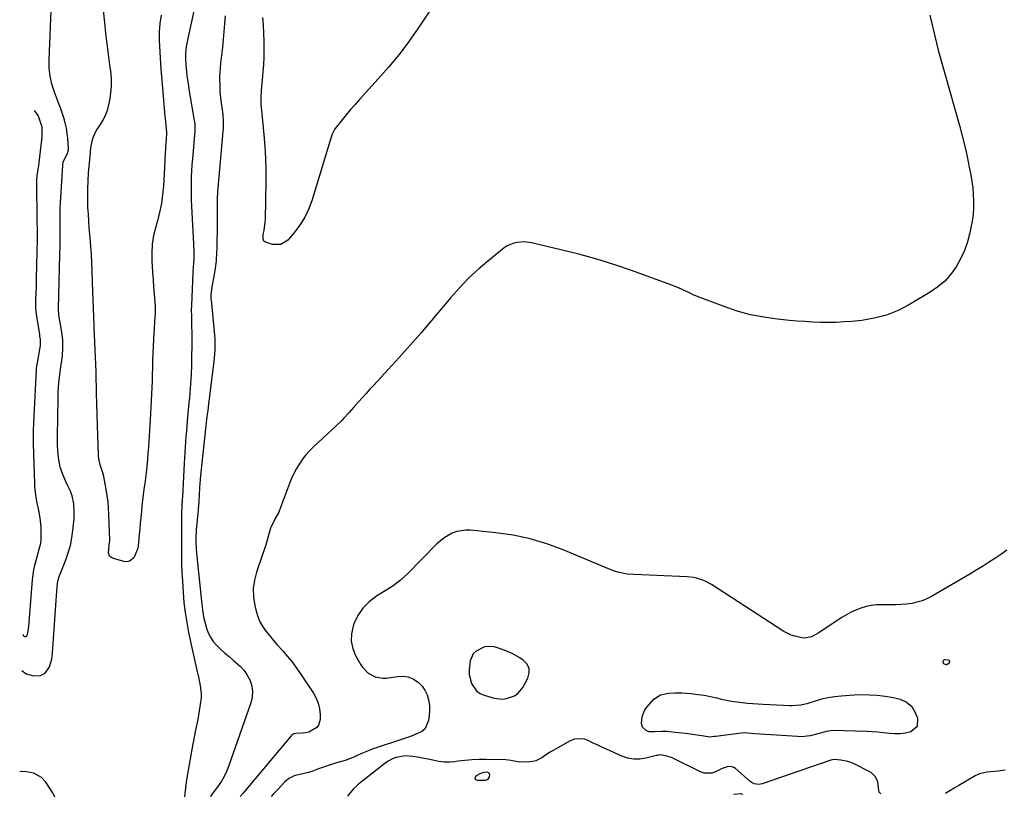
# Model space of a CAD drawing. Units: inches. Extents: x 1900615 to 1905978, y 458985 to 464269.
# Drawn here: x 1900615 to 1901129, y 458985 to 459392 of the extents above; entities that cross this region are included whole.
import ezdxf

# ---------------------------------------------------------------- set-up
doc = ezdxf.new("R2010")
doc.units = ezdxf.units.IN
doc.header["$MEASUREMENT"] = 0
for name, color, linetype in [('1', 7, 'Continuous'), ('7', 7, 'Continuous'), ('8', 7, 'Continuous')]:
    doc.layers.add(name, color=color, linetype=linetype)

msp = doc.modelspace()

# ---------------------------------------------------------------- linework, layer by layer
at = {"layer": '1', "color": 18}
for points in [[(1900616.33, 459070.5, 1948), (1900616.73, 459069.63, 1948), (1900617.01, 459069.37, 1948), (1900617.31, 459069.2, 1948), (1900617.66, 459069.19, 1948), (1900618.04, 459069.28, 1948), (1900618.39, 459069.54, 1948), (1900618.86, 459070.21, 1948), (1900619.48, 459074.27, 1948), (1900619.69, 459076.55, 1948), (1900621.44, 459098.94, 1948), (1900621.71, 459101.49, 1948), (1900622.09, 459104.02, 1948), (1900622.62, 459106.52, 1948), (1900623.25, 459109, 1948), (1900624.38, 459112.93, 1948), (1900624.98, 459114.94, 1948), (1900625.75, 459117.98, 1948), (1900625.92, 459120.06, 1948), (1900625.94, 459124.48, 1948), (1900625.88, 459126.26, 1948), (1900625.54, 459129.82, 1948), (1900625.01, 459133.36, 1948), (1900624.33, 459136.88, 1948), (1900623.89, 459138.98, 1948), (1900623.36, 459141.83, 1948), (1900622.93, 459144.69, 1948), (1900622.67, 459147.57, 1948), (1900622.6, 459149.02, 1948), (1900621.95, 459170.06, 1948), (1900621.92, 459171.41, 1948), (1900621.89, 459174.11, 1948), (1900621.92, 459176.81, 1948), (1900622.07, 459180.86, 1948), (1900623.49, 459208.74, 1948), (1900623.54, 459209.32, 1948), (1900623.67, 459210.47, 1948), (1900623.99, 459212.19, 1948), (1900624.2, 459213.34, 1948), (1900625.49, 459220.28, 1948), (1900625.61, 459221.13, 1948), (1900625.52, 459224.55, 1948), (1900625.3, 459226.26, 1948), (1900625.17, 459227.11, 1948), (1900623.51, 459237.66, 1948), (1900623.15, 459241.1, 1948), (1900623.14, 459245.73, 1948), (1900623.27, 459248.59, 1948), (1900623.45, 459252.6, 1948), (1900623.56, 459256.62, 1948), (1900623.95, 459277.18, 1948), (1900623.97, 459278.34, 1948), (1900623.96, 459281.8, 1948), (1900623.9, 459286.41, 1948), (1900623.7, 459306.71, 1948), (1900623.71, 459307.84, 1948), (1900623.87, 459310.09, 1948), (1900624.37, 459313.45, 1948), (1900624.61, 459314.48, 1948), (1900624.74, 459315.17, 1948), (1900624.78, 459315.52, 1948), (1900626.52, 459330.49, 1948), (1900626.4, 459335.47, 1948), (1900624.98, 459340.26, 1948), (1900624.31, 459341.49, 1948), (1900622.45, 459344.14, 1948)], [(1900880.95, 459052.7, 1942), (1900879.78, 459054.93, 1942), (1900877.86, 459056.95, 1942), (1900876.15, 459058.04, 1942), (1900872.12, 459060.3, 1942), (1900867.85, 459062.08, 1942), (1900864.47, 459063.26, 1942), (1900862.68, 459063.8, 1942), (1900858.15, 459064.03, 1942), (1900857.28, 459063.72, 1942), (1900853.22, 459061.53, 1942), (1900851.79, 459060.15, 1942), (1900850.15, 459056.46, 1942), (1900849.54, 459051.81, 1942), (1900849.59, 459049.37, 1942), (1900850.76, 459044.62, 1942), (1900853.43, 459040.81, 1942), (1900855.33, 459039.53, 1942), (1900857.51, 459038.56, 1942), (1900862.75, 459037.09, 1942), (1900867.05, 459036.54, 1942), (1900869.19, 459036.79, 1942), (1900873.28, 459038.2, 1942), (1900875.03, 459039.36, 1942), (1900877.71, 459042.65, 1942), (1900880.32, 459047.49, 1942), (1900881.01, 459050.19, 1942), (1900880.95, 459052.7, 1942)], [(1901098.66, 459054.56, 1942), (1901099.31, 459054.65, 1942), (1901100.53, 459055.39, 1942), (1901100.79, 459055.92, 1942), (1901100.82, 459056.36, 1942), (1901100.52, 459056.69, 1942), (1901099.99, 459056.95, 1942), (1901097.97, 459056.96, 1942), (1901097.44, 459056.74, 1942), (1901097.11, 459056.42, 1942), (1901097.08, 459055.96, 1942), (1901097.25, 459055.41, 1942), (1901097.44, 459055.2, 1942), (1901098.66, 459054.56, 1942)], [(1900852.58, 458995.03, 1940), (1900852.97, 458994.51, 1940), (1900853.73, 458994.07, 1940), (1900858.22, 458994.06, 1940), (1900859.07, 458994.41, 1940), (1900859.73, 458995.05, 1940), (1900860.26, 458995.89, 1940), (1900860.41, 458996.91, 1940), (1900860.25, 458997.52, 1940), (1900859.79, 458997.94, 1940), (1900859.13, 458998.25, 1940), (1900857.28, 458998.21, 1940), (1900855.52, 458997.61, 1940), (1900853.21, 458996.4, 1940), (1900852.72, 458995.67, 1940), (1900852.58, 458995.03, 1940)]]:
    msp.add_polyline3d(points, dxfattribs=at)
at = {"layer": '7', "color": 18}
for points in [[(1900688.61, 459394.09, 1952), (1900687.89, 459389.69, 1952), (1900687.62, 459385.24, 1952), (1900687.64, 459380.76, 1952), (1900687.81, 459377.77, 1952), (1900688.17, 459371.78, 1952), (1900688.57, 459365.78, 1952), (1900689.01, 459359.79, 1952), (1900689.5, 459353.8, 1952), (1900690.4, 459343.15, 1952), (1900690.55, 459341.48, 1952), (1900690.7, 459339.8, 1952), (1900691.05, 459336.45, 1952), (1900691.44, 459332.68, 1952), (1900691.19, 459328.93, 1952), (1900690.95, 459325.59, 1952), (1900690.85, 459323.92, 1952), (1900690.76, 459322.25, 1952), (1900690.23, 459310.9, 1952), (1900690.05, 459307.81, 1952), (1900689.83, 459304.73, 1952), (1900689.54, 459301.65, 1952), (1900689.21, 459298.58, 1952), (1900688.77, 459295.52, 1952), (1900688.22, 459292.49, 1952), (1900687.52, 459289.48, 1952), (1900686.72, 459286.5, 1952), (1900685.79, 459283.38, 1952), (1900684.71, 459278.86, 1952), (1900683.95, 459274.3, 1952), (1900683.7, 459269.69, 1952), (1900683.77, 459265.04, 1952), (1900683.9, 459263.18, 1952), (1900684.17, 459259.44, 1952), (1900684.45, 459255.7, 1952), (1900684.74, 459251.96, 1952), (1900685.05, 459248.22, 1952), (1900685.56, 459242.12, 1952), (1900685.6, 459241.43, 1952), (1900685.47, 459237.97, 1952), (1900685.38, 459236.59, 1952), (1900684.67, 459224.69, 1952), (1900684.47, 459221.03, 1952), (1900684.3, 459217.37, 1952), (1900684.17, 459213.71, 1952), (1900684.07, 459210.05, 1952), (1900684.06, 459209.49, 1952), (1900683.97, 459206.11, 1952), (1900683.87, 459202.73, 1952), (1900683.73, 459199.34, 1952), (1900683.58, 459195.97, 1952), (1900683.41, 459192.59, 1952), (1900683.23, 459189.21, 1952), (1900683.04, 459185.83, 1952), (1900682.85, 459182.45, 1952), (1900682.21, 459171.39, 1952), (1900682, 459168.16, 1952), (1900681.76, 459164.93, 1952), (1900681.48, 459161.7, 1952), (1900681.1, 459157.86, 1952), (1900680.79, 459154.94, 1952), (1900680.45, 459152.03, 1952), (1900680.08, 459149.13, 1952), (1900679.68, 459146.22, 1952), (1900679.29, 459143.32, 1952), (1900678.93, 459140.41, 1952), (1900678.6, 459137.5, 1952), (1900678.3, 459134.58, 1952), (1900678, 459131.51, 1952), (1900677.72, 459128.54, 1952), (1900677.44, 459125.57, 1952), (1900677.16, 459122.6, 1952), (1900676.6, 459116.54, 1952), (1900676.32, 459114.89, 1952), (1900674.38, 459110.34, 1952), (1900672.09, 459108.57, 1952), (1900670.7, 459108.35, 1952), (1900669.19, 459108.48, 1952), (1900663.2, 459110.21, 1952), (1900661.7, 459111.27, 1952), (1900661.17, 459113.02, 1952), (1900661.54, 459116.74, 1952), (1900661.73, 459118.26, 1952), (1900661.77, 459119.02, 1952), (1900661.77, 459119.79, 1952), (1900661.34, 459132.91, 1952), (1900661.16, 459136.27, 1952), (1900660.88, 459139.62, 1952), (1900660.46, 459142.96, 1952), (1900659.94, 459146.28, 1952), (1900659.44, 459149.12, 1952), (1900658.65, 459152.89, 1952), (1900658.16, 459154.75, 1952), (1900656.86, 459159.04, 1952), (1900656.12, 459162.2, 1952), (1900655.97, 459163.48, 1952), (1900655.94, 459164.13, 1952), (1900655.57, 459174.06, 1952), (1900655.38, 459179.65, 1952), (1900655.21, 459185.23, 1952), (1900655.06, 459190.82, 1952), (1900654.93, 459196.41, 1952), (1900654.86, 459199.85, 1952), (1900654.76, 459203.71, 1952), (1900654.65, 459207.58, 1952), (1900654.5, 459211.44, 1952), (1900654.33, 459215.31, 1952), (1900654.15, 459219.17, 1952), (1900653.98, 459223.04, 1952), (1900653.81, 459226.9, 1952), (1900653.64, 459230.76, 1952), (1900653.59, 459231.85, 1952), (1900653.41, 459236.25, 1952), (1900653.24, 459240.66, 1952), (1900653.09, 459245.07, 1952), (1900652.94, 459249.48, 1952), (1900652.6, 459260.24, 1952), (1900652.42, 459264.61, 1952), (1900652.19, 459268.98, 1952), (1900651.88, 459273.34, 1952), (1900651.53, 459277.7, 1952), (1900651.38, 459279.36, 1952), (1900651.08, 459282.89, 1952), (1900650.82, 459286.41, 1952), (1900650.6, 459289.94, 1952), (1900650.42, 459293.47, 1952), (1900650.36, 459294.79, 1952), (1900650.26, 459298.97, 1952), (1900650.27, 459303.16, 1952), (1900650.44, 459307.34, 1952), (1900650.73, 459311.52, 1952), (1900651.66, 459321.93, 1952), (1900651.73, 459322.74, 1952), (1900651.94, 459324.76, 1952), (1900652.6, 459328.23, 1952), (1900653.1, 459330.1, 1952), (1900654.63, 459333.62, 1952), (1900656.89, 459336.94, 1952), (1900658.47, 459339.45, 1952), (1900659.81, 459342.06, 1952), (1900660.8, 459344.83, 1952), (1900661.89, 459349.46, 1952), (1900662.43, 459353.29, 1952), (1900662.72, 459357.13, 1952), (1900662.64, 459360.98, 1952), (1900662.3, 459364.83, 1952), (1900661.85, 459368.11, 1952), (1900661.12, 459373.61, 1952), (1900660.42, 459379.12, 1952), (1900659.78, 459384.64, 1952), (1900659.18, 459390.16, 1952), (1900657.51, 459406.15, 1952)], [(1900722.02, 459393.72, 1948), (1900721.79, 459389.58, 1948), (1900721.45, 459385.44, 1948), (1900721.07, 459381.3, 1948), (1900720.65, 459377.16, 1948), (1900720.19, 459373.03, 1948), (1900719.71, 459368.9, 1948), (1900719.29, 459364, 1948), (1900719.2, 459361.55, 1948), (1900719.24, 459356.64, 1948), (1900719.38, 459354.19, 1948), (1900719.9, 459349.3, 1948), (1900720.58, 459344.52, 1948), (1900720.86, 459342.17, 1948), (1900721.09, 459338.63, 1948), (1900720.99, 459335.08, 1948), (1900718.13, 459301.69, 1948), (1900718.06, 459300.77, 1948), (1900717.96, 459298.94, 1948), (1900717.89, 459296.19, 1948), (1900717.91, 459291.7, 1948), (1900717.92, 459289.45, 1948), (1900717.9, 459284.96, 1948), (1900717.87, 459282.71, 1948), (1900717.74, 459274.24, 1948), (1900717.68, 459272.11, 1948), (1900717.6, 459269.99, 1948), (1900717.33, 459265.74, 1948), (1900716.87, 459261.52, 1948), (1900716.55, 459259.51, 1948), (1900715.98, 459256.52, 1948), (1900715.19, 459251.96, 1948), (1900714.64, 459247.71, 1948), (1900714.61, 459246.66, 1948), (1900714.68, 459245.61, 1948), (1900714.72, 459245.26, 1948), (1900716.42, 459228.74, 1948), (1900716.59, 459226.77, 1948), (1900716.71, 459224.8, 1948), (1900716.76, 459220.85, 1948), (1900716.7, 459218.88, 1948), (1900716.42, 459214.94, 1948), (1900716.2, 459212.98, 1948), (1900713.6, 459192.28, 1948), (1900713.4, 459190.66, 1948), (1900712.99, 459187.41, 1948), (1900712.6, 459184.16, 1948), (1900712.04, 459179.28, 1948), (1900709.22, 459153.33, 1948), (1900708.83, 459149.24, 1948), (1900708.68, 459147.2, 1948), (1900708.44, 459142.97, 1948), (1900708.29, 459140.09, 1948), (1900708.12, 459137.21, 1948), (1900708.05, 459136.25, 1948), (1900707.96, 459135.29, 1948), (1900707.12, 459126.78, 1948), (1900706.96, 459124.82, 1948), (1900706.78, 459120.9, 1948), (1900706.77, 459118.93, 1948), (1900706.9, 459115.01, 1948), (1900707.04, 459113.05, 1948), (1900707.23, 459111.1, 1948), (1900709.4, 459091.06, 1948), (1900709.62, 459089.02, 1948), (1900710.07, 459084.94, 1948), (1900710.3, 459082.9, 1948), (1900710.94, 459078.85, 1948), (1900711.4, 459076.86, 1948), (1900712.3, 459073.66, 1948), (1900713.24, 459071.19, 1948), (1900714.41, 459068.84, 1948), (1900715.91, 459066.7, 1948), (1900717.63, 459064.68, 1948), (1900719.89, 459062.48, 1948), (1900721.98, 459060.56, 1948), (1900724.13, 459058.7, 1948), (1900726.33, 459056.9, 1948), (1900729.94, 459053.77, 1948), (1900731.98, 459051.5, 1948), (1900733.67, 459048.96, 1948), (1900735.12, 459046.23, 1948), (1900736.01, 459043.35, 1948), (1900736.45, 459040.45, 1948), (1900736.23, 459037.52, 1948), (1900735.57, 459034.58, 1948), (1900723.9, 459001.33, 1948), (1900722.83, 458998.68, 1948), (1900721.61, 458996.11, 1948), (1900720.17, 458993.65, 1948), (1900718.58, 458991.28, 1948), (1900715.62, 458987.27, 1948), (1900715.39, 458986.96, 1948), (1900714.41, 458985.53, 1948)], [(1901090.43, 459394.03, 1946), (1901091.23, 459390.33, 1946), (1901092.04, 459386.65, 1946), (1901092.9, 459382.97, 1946), (1901093.8, 459379.3, 1946), (1901094.75, 459375.65, 1946), (1901095.75, 459372, 1946), (1901105.8, 459336.27, 1946), (1901107.24, 459330.9, 1946), (1901108.59, 459325.51, 1946), (1901109.81, 459320.08, 1946), (1901110.94, 459314.64, 1946), (1901111.74, 459310.54, 1946), (1901112.32, 459307.11, 1946), (1901112.77, 459303.68, 1946), (1901113.05, 459300.23, 1946), (1901113.2, 459296.76, 1946), (1901113.15, 459293.3, 1946), (1901112.93, 459289.85, 1946), (1901112.48, 459286.42, 1946), (1901111.87, 459283.01, 1946), (1901111.28, 459280.27, 1946), (1901110.03, 459275.61, 1946), (1901108.46, 459271.07, 1946), (1901106.43, 459266.72, 1946), (1901104.1, 459262.49, 1946), (1901101.28, 459258.62, 1946), (1901098.14, 459255.06, 1946), (1901094.53, 459251.99, 1946), (1901090.6, 459249.24, 1946), (1901079.69, 459242.72, 1946), (1901073.79, 459239.71, 1946), (1901067.71, 459237.24, 1946), (1901061.35, 459235.59, 1946), (1901054.82, 459234.49, 1946), (1901049.6, 459233.97, 1946), (1901045.53, 459233.64, 1946), (1901041.46, 459233.42, 1946), (1901037.38, 459233.37, 1946), (1901033.29, 459233.43, 1946), (1901029.21, 459233.6, 1946), (1901025.12, 459233.83, 1946), (1901021.05, 459234.14, 1946), (1901016.97, 459234.5, 1946), (1901010.73, 459235.11, 1946), (1901003.61, 459236.09, 1946), (1900996.57, 459237.45, 1946), (1900989.67, 459239.36, 1946), (1900982.85, 459241.65, 1946), (1900970.69, 459246.29, 1946), (1900966.74, 459247.91, 1946), (1900964.79, 459248.8, 1946), (1900960.94, 459250.64, 1946), (1900958.99, 459251.52, 1946), (1900955.02, 459253.09, 1946), (1900934.99, 459260.34, 1946), (1900925.73, 459263.5, 1946), (1900916.42, 459266.43, 1946), (1900907, 459269.03, 1946), (1900897.52, 459271.4, 1946), (1900882.14, 459274.96, 1946), (1900878.43, 459275.46, 1946), (1900874.69, 459275.26, 1946), (1900872.88, 459274.84, 1946), (1900869.52, 459273.37, 1946), (1900867.98, 459272.33, 1946), (1900859.99, 459265.93, 1946), (1900854.66, 459261.4, 1946), (1900849.53, 459256.67, 1946), (1900844.68, 459251.64, 1946), (1900840.02, 459246.43, 1946), (1900829.86, 459234.35, 1946), (1900824.34, 459227.88, 1946), (1900818.75, 459221.46, 1946), (1900813.07, 459215.12, 1946), (1900807.33, 459208.84, 1946), (1900799.76, 459200.68, 1946), (1900797.76, 459198.51, 1946), (1900795.78, 459196.33, 1946), (1900793.81, 459194.13, 1946), (1900791.86, 459191.92, 1946), (1900789.2, 459188.89, 1946), (1900786.7, 459186.11, 1946), (1900784.16, 459183.37, 1946), (1900782.85, 459182.04, 1946), (1900780.16, 459179.44, 1946), (1900768.33, 459168.45, 1946), (1900766.27, 459166.39, 1946), (1900764.32, 459164.23, 1946), (1900762.54, 459161.93, 1946), (1900760.87, 459159.54, 1946), (1900759.37, 459157.04, 1946), (1900757.99, 459154.48, 1946), (1900756.78, 459151.83, 1946), (1900755.68, 459149.13, 1946), (1900751.09, 459136.63, 1946), (1900750.08, 459134.25, 1946), (1900748.18, 459130.97, 1946), (1900746.08, 459126.61, 1946), (1900745.87, 459125.94, 1946), (1900744.8, 459122.18, 1946), (1900744.06, 459119.63, 1946), (1900743.28, 459117.1, 1946), (1900742.47, 459114.58, 1946), (1900741.63, 459112.06, 1946), (1900738.49, 459102.92, 1946), (1900737.41, 459098.6, 1946), (1900736.81, 459094.26, 1946), (1900736.96, 459089.88, 1946), (1900737.59, 459085.48, 1946), (1900738.27, 459082.55, 1946), (1900739.14, 459079.69, 1946), (1900740.26, 459076.94, 1946), (1900741.73, 459074.36, 1946), (1900743.45, 459071.9, 1946), (1900745.38, 459069.56, 1946), (1900747.33, 459067.23, 1946), (1900749.32, 459064.93, 1946), (1900752.17, 459061.73, 1946), (1900754.56, 459058.96, 1946), (1900756.87, 459056.12, 1946), (1900759.06, 459053.19, 1946), (1900761.16, 459050.2, 1946), (1900768.24, 459039.64, 1946), (1900769.67, 459037.04, 1946), (1900770.78, 459034.33, 1946), (1900771.39, 459031.46, 1946), (1900771.67, 459028.5, 1946), (1900771.69, 459025.81, 1946), (1900770.94, 459022.84, 1946), (1900770.03, 459021.65, 1946), (1900765.84, 459019.23, 1946), (1900764.24, 459018.88, 1946), (1900762.59, 459018.69, 1946), (1900759.07, 459018.6, 1946), (1900758.04, 459018.36, 1946), (1900757.13, 459017.79, 1946), (1900756.62, 459017.28, 1946), (1900733.03, 458989.26, 1946), (1900731.47, 458987.42, 1946), (1900729.88, 458985.59, 1946)], [(1900829.15, 459396.23, 1948), (1900825.72, 459391.4, 1948), (1900822.93, 459387.21, 1948), (1900818.08, 459380.3, 1948), (1900813.03, 459373.54, 1948), (1900807.68, 459367.02, 1948), (1900802.12, 459360.67, 1948), (1900792.3, 459349.93, 1948), (1900789.96, 459347.32, 1948), (1900787.67, 459344.69, 1948), (1900785.42, 459342.01, 1948), (1900783.21, 459339.3, 1948), (1900779.64, 459334.84, 1948), (1900779.27, 459334.32, 1948), (1900777.93, 459331.46, 1948), (1900777.54, 459330.25, 1948), (1900767.42, 459297.03, 1948), (1900765.7, 459292.46, 1948), (1900763.63, 459288.09, 1948), (1900761.01, 459284.02, 1948), (1900758.05, 459280.15, 1948), (1900754.83, 459276.47, 1948), (1900751.15, 459274.13, 1948), (1900746.79, 459274.17, 1948), (1900742.87, 459275.5, 1948), (1900742.4, 459275.92, 1948), (1900741.93, 459277.12, 1948), (1900742.02, 459279.36, 1948), (1900742.45, 459281.46, 1948), (1900743.05, 459285.76, 1948), (1900743.12, 459287.21, 1948), (1900743.54, 459307.17, 1948), (1900743.55, 459313.26, 1948), (1900743.42, 459319.35, 1948), (1900743.06, 459325.42, 1948), (1900742.55, 459331.5, 1948), (1900741.44, 459342.44, 1948), (1900741.21, 459344.22, 1948), (1900740.84, 459347.19, 1948), (1900740.84, 459350.96, 1948), (1900741.15, 459354.73, 1948), (1900741.3, 459356.53, 1948), (1900741.6, 459360.15, 1948), (1900741.96, 459364.33, 1948), (1900742.23, 459368.23, 1948), (1900742.43, 459372.14, 1948), (1900742.52, 459376.04, 1948), (1900742.52, 459380.43, 1948), (1900742.4, 459384.57, 1948), (1900742.2, 459388.71, 1948), (1900741.87, 459392.84, 1948)], [(1901130.59, 459114.45, 1944), (1901127.49, 459112.16, 1944), (1901124.31, 459109.99, 1944), (1901121.08, 459107.89, 1944), (1901117.81, 459105.85, 1944), (1901114.52, 459103.84, 1944), (1901111.22, 459101.85, 1944), (1901107.9, 459099.89, 1944), (1901091.31, 459090.21, 1944), (1901088.84, 459088.95, 1944), (1901086.3, 459087.89, 1944), (1901083.65, 459087.12, 1944), (1901080.93, 459086.56, 1944), (1901078.15, 459086.21, 1944), (1901075.37, 459085.96, 1944), (1901072.58, 459085.84, 1944), (1901069.78, 459085.81, 1944), (1901065.28, 459085.86, 1944), (1901062.5, 459085.75, 1944), (1901059.75, 459085.46, 1944), (1901057.04, 459084.87, 1944), (1901054.37, 459084.1, 1944), (1901051.76, 459083.09, 1944), (1901049.22, 459081.95, 1944), (1901046.78, 459080.62, 1944), (1901044.39, 459079.16, 1944), (1901031.96, 459070.9, 1944), (1901030.85, 459070.23, 1944), (1901028.49, 459069.11, 1944), (1901024.81, 459068.41, 1944), (1901023.54, 459068.52, 1944), (1901019.87, 459069.33, 1944), (1901017.88, 459069.99, 1944), (1901014.14, 459071.91, 1944), (1900976.26, 459096.39, 1944), (1900973.3, 459098.03, 1944), (1900971.74, 459098.69, 1944), (1900968.51, 459099.72, 1944), (1900966.86, 459100.08, 1944), (1900963.49, 459100.45, 1944), (1900935.69, 459101.59, 1944), (1900932.27, 459101.88, 1944), (1900930.58, 459102.15, 1944), (1900927.23, 459102.91, 1944), (1900925.58, 459103.39, 1944), (1900922.37, 459104.58, 1944), (1900898.82, 459114.53, 1944), (1900890.26, 459117.7, 1944), (1900881.57, 459120.33, 1944), (1900872.67, 459122.16, 1944), (1900863.63, 459123.47, 1944), (1900850.34, 459124.77, 1944), (1900847.88, 459124.82, 1944), (1900843.11, 459124.04, 1944), (1900840.79, 459123.22, 1944), (1900836.49, 459120.79, 1944), (1900834.56, 459119.27, 1944), (1900832.73, 459117.6, 1944), (1900817.41, 459101.92, 1944), (1900813.79, 459098.62, 1944), (1900809.83, 459095.72, 1944), (1900807.07, 459093.94, 1944), (1900801.16, 459090.33, 1944), (1900797.36, 459087.43, 1944), (1900794.04, 459084.12, 1944), (1900791.47, 459080.21, 1944), (1900789.39, 459075.91, 1944), (1900788.92, 459074.6, 1944), (1900788.07, 459070.66, 1944), (1900787.91, 459066.79, 1944), (1900788.76, 459063.01, 1944), (1900790.29, 459059.3, 1944), (1900793.07, 459054.51, 1944), (1900793.87, 459053.29, 1944), (1900796.8, 459050.06, 1944), (1900800.57, 459048.09, 1944), (1900804.42, 459047.54, 1944), (1900806.2, 459047.51, 1944), (1900809.76, 459047.91, 1944), (1900812.21, 459048.38, 1944), (1900815.08, 459048.52, 1944), (1900817.81, 459048.18, 1944), (1900820.35, 459047.11, 1944), (1900823.11, 459045.24, 1944), (1900824.98, 459043.26, 1944), (1900826.53, 459041.11, 1944), (1900827.63, 459038.68, 1944), (1900828.42, 459036.08, 1944), (1900828.82, 459033.22, 1944), (1900828.96, 459030.6, 1944), (1900828.79, 459027.98, 1944), (1900828.4, 459025.36, 1944), (1900826.43, 459020.87, 1944), (1900824.94, 459019.58, 1944), (1900821.05, 459017.78, 1944), (1900818.97, 459017.02, 1944), (1900814.76, 459015.57, 1944), (1900801.56, 459011.19, 1944), (1900798.98, 459010.28, 1944), (1900796.42, 459009.32, 1944), (1900793.89, 459008.28, 1944), (1900791.39, 459007.18, 1944), (1900789.28, 459006.2, 1944), (1900784.89, 459004.5, 1944), (1900780.37, 459003.17, 1944), (1900777.2, 459002.19, 1944), (1900772.49, 459000.58, 1944), (1900770.94, 459000, 1944), (1900767.41, 458998.7, 1944), (1900765.59, 458998.13, 1944), (1900761.87, 458997.26, 1944), (1900758.16, 458996.41, 1944), (1900755.44, 458995.03, 1944), (1900753.1, 458993.06, 1944), (1900749.76, 458989.52, 1944), (1900747.39, 458986.99, 1944), (1900746.15, 458985.66, 1944)], [(1901083.74, 459022.21, 1944), (1901080.48, 459019.41, 1944), (1901077.71, 459018.75, 1944), (1901074.91, 459018.33, 1944), (1901072.08, 459018.29, 1944), (1901069.24, 459018.49, 1944), (1901066.11, 459018.88, 1944), (1901063.15, 459019.18, 1944), (1901060.19, 459019.38, 1944), (1901057.21, 459019.52, 1944), (1901039.88, 459020.04, 1944), (1901036.17, 459019.6, 1944), (1901032.53, 459018.58, 1944), (1901027.81, 459017.34, 1944), (1901023.38, 459016.87, 1944), (1901021.13, 459016.9, 1944), (1900998.85, 459018.41, 1944), (1900997.07, 459018.55, 1944), (1900993.52, 459018.85, 1944), (1900991.74, 459018.73, 1944), (1900978.56, 459017.05, 1944), (1900977.91, 459016.96, 1944), (1900975.33, 459016.68, 1944), (1900971.16, 459017.27, 1944), (1900967.63, 459017.9, 1944), (1900964.07, 459018.35, 1944), (1900954.19, 459019.4, 1944), (1900952.91, 459019.5, 1944), (1900950.34, 459019.57, 1944), (1900946.48, 459019.41, 1944), (1900943.43, 459019.49, 1944), (1900942.05, 459020.08, 1944), (1900940.17, 459021.83, 1944), (1900939.74, 459023.73, 1944), (1900940.1, 459027.41, 1944), (1900941.5, 459030.88, 1944), (1900942.62, 459032.45, 1944), (1900946.11, 459036.4, 1944), (1900949.56, 459038.75, 1944), (1900953.73, 459039.66, 1944), (1900957.12, 459039.87, 1944), (1900960.81, 459039.83, 1944), (1900965.71, 459039.4, 1944), (1900969.07, 459039, 1944), (1900972.41, 459038.5, 1944), (1900975.73, 459037.87, 1944), (1900979.03, 459037.14, 1944), (1900981.37, 459036.57, 1944), (1900984.07, 459035.97, 1944), (1900986.78, 459035.45, 1944), (1900989.52, 459035.05, 1944), (1900992.26, 459034.72, 1944), (1900995.02, 459034.47, 1944), (1900997.78, 459034.25, 1944), (1901000.54, 459034.07, 1944), (1901003.31, 459033.91, 1944), (1901017.12, 459033.24, 1944), (1901018.28, 459033.21, 1944), (1901022.88, 459033.5, 1944), (1901025.13, 459033.96, 1944), (1901026.24, 459034.27, 1944), (1901030.62, 459035.67, 1944), (1901033.93, 459036.59, 1944), (1901037.28, 459037.35, 1944), (1901040.67, 459037.88, 1944), (1901044.09, 459038.24, 1944), (1901050.75, 459038.7, 1944), (1901054.81, 459038.85, 1944), (1901058.87, 459038.83, 1944), (1901062.92, 459038.53, 1944), (1901066.96, 459038.07, 1944), (1901071.38, 459037.41, 1944), (1901074.91, 459036.51, 1944), (1901078.2, 459034.94, 1944), (1901080.89, 459032.63, 1944), (1901082.7, 459029.57, 1944), (1901083.9, 459026.5, 1944), (1901083.74, 459022.21, 1944)], [(1901064.97, 458987.02, 1942), (1901064.6, 458987.13, 1942), (1901063.91, 458987.83, 1942), (1901063.51, 458989.83, 1942), (1901063.2, 458993.45, 1942), (1901061.83, 458996.06, 1942), (1901059.89, 458997.97, 1942), (1901058.7, 458998.7, 1942), (1901050.75, 459002.67, 1942), (1901049.11, 459003.37, 1942), (1901047.43, 459003.96, 1942), (1901043.93, 459004.64, 1942), (1901040.35, 459004.95, 1942), (1901038.67, 459004.56, 1942), (1901002.74, 458992.23, 1942), (1901001.06, 458991.9, 1942), (1900998.51, 458992.26, 1942), (1900996.98, 458993.02, 1942), (1900996.29, 458993.54, 1942), (1900988.76, 459000.18, 1942), (1900987.89, 459000.75, 1942), (1900986.97, 459001.14, 1942), (1900984.94, 459001.22, 1942), (1900981.81, 459000.22, 1942), (1900978.68, 458998.59, 1942), (1900976.63, 458997.86, 1942), (1900972.51, 458997.79, 1942), (1900970.43, 458998.46, 1942), (1900956.77, 459005.25, 1942), (1900955.69, 459005.75, 1942), (1900952.35, 459006.95, 1942), (1900949.22, 459007.41, 1942), (1900947.96, 459007.12, 1942), (1900947.54, 459007.01, 1942), (1900941.94, 459005.59, 1942), (1900938.74, 459005.12, 1942), (1900935.59, 459005.08, 1942), (1900932.49, 459005.67, 1942), (1900929.43, 459006.69, 1942), (1900921.37, 459010.32, 1942), (1900918.94, 459011.44, 1942), (1900916.53, 459012.57, 1942), (1900914.13, 459013.73, 1942), (1900911.74, 459014.92, 1942), (1900909.37, 459015.68, 1942), (1900904.68, 459015.56, 1942), (1900902.36, 459014.67, 1942), (1900893.52, 459009.6, 1942), (1900892, 459008.7, 1942), (1900889.01, 459006.79, 1942), (1900887.55, 459005.79, 1942), (1900884.48, 459004.25, 1942), (1900882.82, 459003.86, 1942), (1900881.1, 459003.66, 1942), (1900875.96, 459003.54, 1942), (1900871.44, 459004.36, 1942), (1900868.7, 459004.74, 1942), (1900858.48, 459004.91, 1942), (1900854.79, 459004.89, 1942), (1900851.11, 459004.74, 1942), (1900847.44, 459004.42, 1942), (1900843.78, 459003.99, 1942), (1900842.16, 459003.76, 1942), (1900839.32, 459003.53, 1942), (1900836.5, 459003.52, 1942), (1900833.7, 459003.86, 1942), (1900830.59, 459004.52, 1942), (1900827.97, 459005.16, 1942), (1900825.32, 459005.72, 1942), (1900822.66, 459006.16, 1942), (1900819.98, 459006.52, 1942), (1900816.29, 459006.82, 1942), (1900811.38, 459006.04, 1942), (1900809.82, 459005.42, 1942), (1900806.88, 459003.84, 1942), (1900805.5, 459002.87, 1942), (1900792.65, 458992.79, 1942), (1900791.44, 458991.78, 1942), (1900789.18, 458989.6, 1942), (1900786.53, 458986.53, 1942), (1900786, 458985.83, 1942)], [(1901129.77, 458999.35, 1942), (1901126.06, 458998.9, 1942), (1901120.22, 458998.3, 1942), (1901116.29, 458997.47, 1942), (1901114.1, 458996.46, 1942), (1901105.45, 458991.33, 1942), (1901103.1, 458989.91, 1942), (1901100.75, 458988.49, 1942), (1901098.61, 458987.16, 1942)], [(1900987.88, 458986.69, 1942), (1900988.08, 458986.81, 1942), (1900991.39, 458987.1, 1942), (1900992.5, 458986.82, 1942), (1900992.68, 458986.71, 1942)]]:
    msp.add_polyline3d(points, dxfattribs=at)
at = {"layer": '8', "color": 18}
for points in [[(1900615.91, 459051.4, 1950), (1900618.06, 459049.68, 1950), (1900622.11, 459048.74, 1950), (1900625.55, 459048.83, 1950), (1900628.08, 459050.1, 1950), (1900630.25, 459053.39, 1950), (1900631.5, 459057.47, 1950), (1900631.93, 459060.57, 1950), (1900633.47, 459083.13, 1950), (1900633.64, 459085.59, 1950), (1900633.81, 459088.06, 1950), (1900634.16, 459092.98, 1950), (1900634.47, 459097.06, 1950), (1900634.78, 459098.7, 1950), (1900635.55, 459101.1, 1950), (1900636.15, 459102.67, 1950), (1900638.8, 459109.27, 1950), (1900640.13, 459113.04, 1950), (1900641.24, 459116.86, 1950), (1900642.01, 459120.77, 1950), (1900642.56, 459124.73, 1950), (1900643, 459129.29, 1950), (1900643.13, 459131.01, 1950), (1900643.2, 459134.46, 1950), (1900642.99, 459138.59, 1950), (1900642.2, 459142.7, 1950), (1900641.05, 459145.61, 1950), (1900639.66, 459148.37, 1950), (1900638.79, 459150.2, 1950), (1900637.23, 459153.94, 1950), (1900635.95, 459157.78, 1950), (1900635.13, 459161.73, 1950), (1900634.84, 459164.36, 1950), (1900634.57, 459169.04, 1950), (1900634.52, 459171.38, 1950), (1900634.52, 459173.72, 1950), (1900634.77, 459194.05, 1950), (1900634.85, 459196.72, 1950), (1900634.98, 459199.38, 1950), (1900635.2, 459202.04, 1950), (1900635.47, 459204.69, 1950), (1900635.82, 459207.62, 1950), (1900636.15, 459209.98, 1950), (1900636.97, 459214.69, 1950), (1900637.09, 459215.88, 1950), (1900637.33, 459220.18, 1950), (1900637.29, 459224.27, 1950), (1900636.79, 459228.33, 1950), (1900636.05, 459232.37, 1950), (1900635.54, 459235.12, 1950), (1900635.12, 459237.43, 1950), (1900634.98, 459240.56, 1950), (1900635.71, 459268.67, 1950), (1900635.81, 459273.07, 1950), (1900635.88, 459277.48, 1950), (1900635.93, 459281.5, 1950), (1900635.91, 459284.17, 1950), (1900635.86, 459287.54, 1950), (1900635.86, 459289.6, 1950), (1900635.95, 459293.73, 1950), (1900636.05, 459295.79, 1950), (1900637.19, 459315.55, 1950), (1900637.5, 459317.31, 1950), (1900639.75, 459321.73, 1950), (1900640.29, 459323.62, 1950), (1900640.29, 459324.29, 1950), (1900639.91, 459329.49, 1950), (1900639.6, 459332.26, 1950), (1900639.17, 459335, 1950), (1900638.54, 459337.7, 1950), (1900637.78, 459340.38, 1950), (1900636.9, 459343.02, 1950), (1900635.98, 459345.66, 1950), (1900635.03, 459348.28, 1950), (1900634.04, 459350.9, 1950), (1900632.9, 459353.83, 1950), (1900631.59, 459357.94, 1950), (1900630.63, 459362.12, 1950), (1900630.2, 459366.38, 1950), (1900630.11, 459370.69, 1950), (1900631.38, 459400.88, 1950)], [(1900706.37, 459399.47, 1950), (1900703.13, 459384.28, 1950), (1900702.77, 459382.61, 1950), (1900702.43, 459380.94, 1950), (1900701.77, 459377.6, 1950), (1900701.34, 459374.24, 1950), (1900701.32, 459370.85, 1950), (1900701.65, 459366.31, 1950), (1900702.11, 459362.37, 1950), (1900702.41, 459360.28, 1950), (1900702.7, 459358.27, 1950), (1900703.35, 459354.26, 1950), (1900705.92, 459339.01, 1950), (1900706.03, 459338.32, 1950), (1900706.19, 459336.94, 1950), (1900706.28, 459334.85, 1950), (1900706.21, 459333.46, 1950), (1900704.98, 459318.84, 1950), (1900704.75, 459315.77, 1950), (1900704.56, 459312.7, 1950), (1900704.41, 459309.62, 1950), (1900704.3, 459306.55, 1950), (1900704.26, 459303.47, 1950), (1900704.26, 459300.39, 1950), (1900704.33, 459297.31, 1950), (1900704.46, 459294.24, 1950), (1900705.51, 459274.49, 1950), (1900705.67, 459270.5, 1950), (1900705.74, 459266.52, 1950), (1900705.41, 459262.38, 1950), (1900705.24, 459260.29, 1950), (1900705.21, 459259.59, 1950), (1900704.49, 459242.32, 1950), (1900704.42, 459240, 1950), (1900704.45, 459236.52, 1950), (1900704.59, 459232.1, 1950), (1900704.68, 459227.2, 1950), (1900704.67, 459225.57, 1950), (1900704.45, 459211.03, 1950), (1900704.3, 459206.13, 1950), (1900704.17, 459203.68, 1950), (1900703.82, 459198.79, 1950), (1900703.41, 459193.91, 1950), (1900703.19, 459191.47, 1950), (1900702.31, 459182.04, 1950), (1900702.06, 459179.27, 1950), (1900701.82, 459176.49, 1950), (1900701.59, 459173.72, 1950), (1900701.37, 459170.94, 1950), (1900701.17, 459168.17, 1950), (1900700.98, 459165.39, 1950), (1900700.81, 459162.61, 1950), (1900700.66, 459159.83, 1950), (1900699.75, 459142, 1950), (1900699.71, 459141.4, 1950), (1900699.64, 459140.2, 1950), (1900699.48, 459137.84, 1950), (1900699.31, 459133.13, 1950), (1900699.24, 459116.56, 1950), (1900699.25, 459111.96, 1950), (1900699.32, 459107.36, 1950), (1900699.48, 459102.76, 1950), (1900699.59, 459100.46, 1950), (1900699.73, 459098.17, 1950), (1900700.11, 459092.23, 1950), (1900700.57, 459086.99, 1950), (1900701.18, 459081.76, 1950), (1900702.02, 459076.57, 1950), (1900703.02, 459071.4, 1950), (1900707.14, 459052.26, 1950), (1900708.09, 459047.93, 1950), (1900709.06, 459043.6, 1950), (1900709.61, 459039.26, 1950), (1900709.54, 459037.08, 1950), (1900709.3, 459034.9, 1950), (1900707.75, 459025.81, 1950), (1900707.17, 459022.65, 1950), (1900706.48, 459019.51, 1950), (1900705.48, 459014.78, 1950), (1900705.19, 459013.2, 1950), (1900701.94, 458994.33, 1950), (1900701.53, 458991.73, 1950), (1900700.96, 458987.08, 1950), (1900700.85, 458985.9, 1950), (1900700.81, 458985.47, 1950)], [(1900633.09, 458985.18, 1950), (1900632.74, 458986.17, 1950), (1900631.85, 458987.76, 1950), (1900629.02, 458992.14, 1950), (1900628.37, 458993.07, 1950), (1900626.09, 458995.62, 1950), (1900622.19, 458997.77, 1950), (1900618.35, 458998.57, 1950), (1900615.54, 458998.65, 1950), (1900614.73, 458998.57, 1950)]]:
    msp.add_polyline3d(points, dxfattribs=at)

doc.saveas('drawing.dxf')
